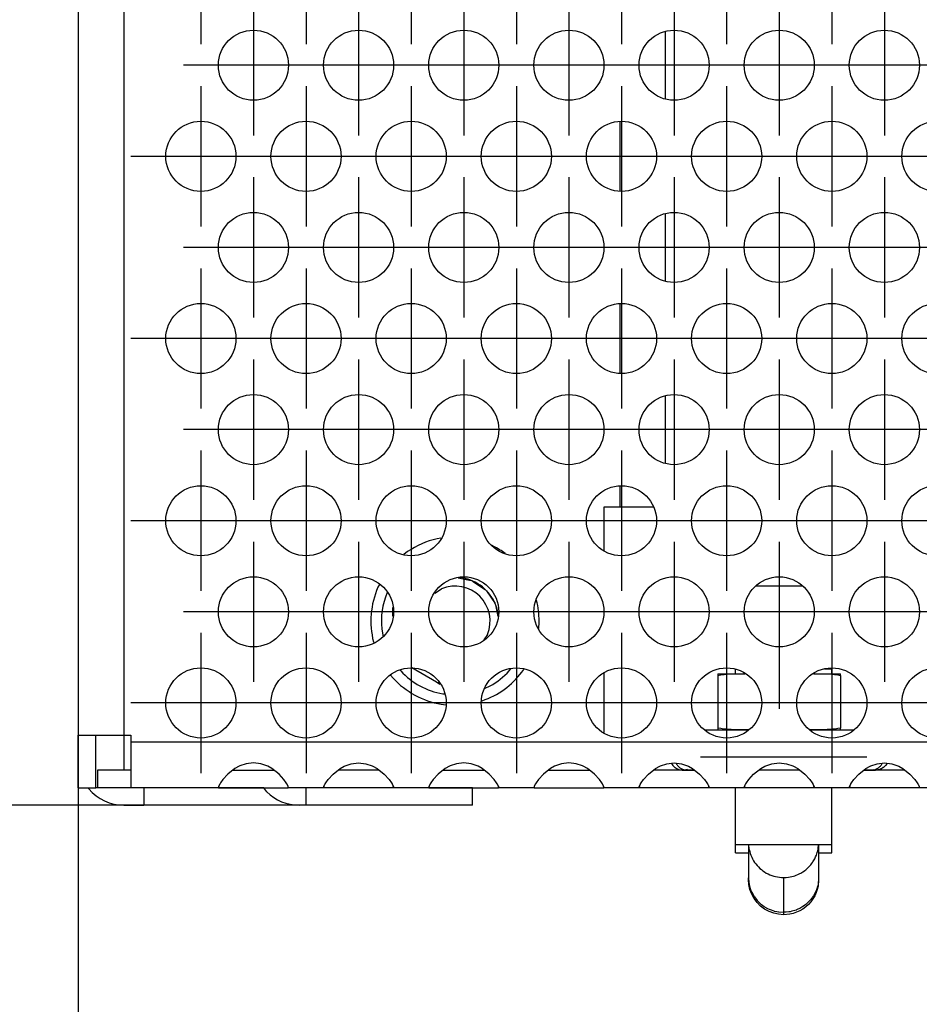
# Model space of a CAD drawing. Units: millimetres. Extents: x 0 to 594, y -13 to 407.
# Drawn here: x 50 to 58, y 267 to 276 of the extents above; entities that cross this region are included whole.
import ezdxf

# ---------------------------------------------------------------- set-up
doc = ezdxf.new("R2010")
doc.units = ezdxf.units.MM
doc.linetypes.add('DOT_CENTER', pattern=[14, 12, -1, 0, -1])
doc.layers.add('1', color=7, linetype='Continuous')
doc.styles.add('CONVERTER_11', font='txt.shx', dxfattribs={"width": 0.9})
doc.dimstyles.new('ME10_DIM_26', dxfattribs={"dimtxt": 21, "dimasz": 21, "dimexe": 12, "dimexo": 0, "dimgap": 12, "dimtad": 1, "dimdsep": 46, "dimtxsty": 'CONVERTER_11', "dimsah": 1, "dimcen": 0.09, "dimclrd": 2, "dimclre": 2, "dimclrt": 3, "dimadec": 0, "dimazin": 0, "dimtfac": 1, "dimtdec": 4, "dimtix": 1, "dimtmove": 0, "dimatfit": 3, "dimfxl": 0, "dimtolj": 1, "dimtzin": 0, "dimarcsym": 0})
doc.dimstyles.new('ME10_DIM_28', dxfattribs={"dimtxt": 21, "dimasz": 21, "dimexe": 12, "dimexo": 0, "dimgap": 12, "dimtad": 1, "dimdsep": 46, "dimtxsty": 'CONVERTER_11', "dimsah": 1, "dimcen": 0.09, "dimclrd": 2, "dimclre": 2, "dimclrt": 3, "dimadec": 0, "dimazin": 0, "dimtfac": 1, "dimtdec": 4, "dimtix": 1, "dimtmove": 0, "dimatfit": 3, "dimfxl": 0, "dimtolj": 1, "dimtzin": 0, "dimarcsym": 0})
doc.dimstyles.new('ME10_DIM_29', dxfattribs={"dimtxt": 21, "dimasz": 21, "dimexe": 12, "dimexo": 0, "dimgap": 12, "dimtad": 1, "dimdsep": 46, "dimtxsty": 'CONVERTER_11', "dimsah": 1, "dimcen": 0.09, "dimclrd": 2, "dimclre": 2, "dimclrt": 3, "dimadec": 0, "dimazin": 0, "dimtfac": 1, "dimtdec": 4, "dimtix": 1, "dimtmove": 0, "dimatfit": 3, "dimfxl": 0, "dimtolj": 1, "dimtzin": 0, "dimarcsym": 0})

# ---------------------------------------------------------------- blocks, each defined once
blk = doc.blocks.new('seitenblech_serie6_decke_hinten_links__39', base_point=(302, 1612.054))
at = {"color": 1, "linetype": 'Continuous'}
for p, q in [((302.558, 1613.054), (302.608, 1612.983)), ((312.602, 1613.054), (305.75, 1613.054)), ((305.75, 1613.054), (305.75, 1612.054)), ((304.6, 1612.054), (305.75, 1612.054)), ((314.6, 1612.054), (305.75, 1612.054))]:
    blk.add_line(p, q, dxfattribs=at)
blk.add_arc((304.6, 1614.654), 2.6, 220.0001, 270, dxfattribs=at)
blk = doc.blocks.new('seitenblech_serie6_decke_vorne_links__40', base_point=(312, 1612.054))
at = {"color": 1, "linetype": 'Continuous'}
for p, q in [((312.762, 1612.816), (312.602, 1613.054)), ((315, 1613.054), (314.6, 1613.054)), ((315, 1612.054), (315, 1613.054)), ((324.5, 1613.054), (315, 1613.054)), ((324.5, 1612.054), (324.5, 1613.054)), ((315, 1612.054), (314.6, 1612.054)), ((324.5, 1612.054), (315, 1612.054))]:
    blk.add_line(p, q, dxfattribs=at)
blk.add_arc((314.6, 1614.654), 2.6, 225.0003, 269.9997, dxfattribs=at)
blk = doc.blocks.new('blindniet_m5_eingezogen_02_02', base_point=(318.7, 1617.783))
at = {"color": 1, "linetype": 'Continuous'}
for p, q in [((322.696, 1627.286), (322.482, 1627.245)), ((320.796, 1626.52), (320.58, 1626.363)), ((325.785, 1626.776), (325.576, 1626.88)), ((326.357, 1626.407), (326.125, 1626.573)), ((323.934, 1625.016), (323.746, 1625.033)), ((319.183, 1624.652), (319.104, 1624.483)), ((319.628, 1624.177), (319.528, 1623.918)), ((328.153, 1623.733), (328.139, 1623.781)), ((319.95, 1622.832), (319.95, 1623.335)), ((325.968, 1622.922), (325.962, 1622.989)), ((328.28, 1622.127), (328.284, 1622.158)), ((318.847, 1621.376), (318.868, 1621.304)), ((319.357, 1621.863), (319.4, 1621.66)), ((320.367, 1619.761), (320.41, 1619.71)), ((322.44, 1619.067), (321.03, 1619.881)), ((326.59, 1619.71), (326.688, 1619.825)), ((327.316, 1619.643), (327.428, 1619.802)), ((319.828, 1619.464), (319.969, 1619.304)), ((322.586, 1618.983), (322.44, 1619.067)), ((322.473, 1619.057), (322.44, 1619.067)), ((322.595, 1619.031), (322.473, 1619.057)), ((322.653, 1618.944), (322.586, 1618.983)), ((325.191, 1618.71), (325.499, 1618.861)), ((322.809, 1618.412), (322.898, 1618.401)), ((325.023, 1618.003), (325.059, 1618.015)), ((322.71, 1617.82), (322.979, 1617.783))]:
    blk.add_line(p, q, dxfattribs=at)
for centre, radius, start, end in [((323.5, 1622.554), 4.8, 102.2447, 124.2856), ((323.5, 1622.555), 4.8, 56.8385, 61.5749), ((323.5, 1622.554), 2.5, 70.002, 80.0026), ((323.5, 1622.554), 2.5, 9.9996, 69.9991), ((323.5, 1622.554), 4.8, 156.3163, 194.211), ((323.5, 1622.554), 4.2, 161.0527, 189.4734), ((323.5, 1622.554), 4.8, 0.0014, 14.2121), ((323.5, 1622.555), 4.8, 355.2598, 359.9967), ((323.5, 1622.554), 4.2, 222.6314, 260.5263), ((323.5, 1622.554), 4.2, 298.4211, 317.3686), ((323.5, 1622.554), 4.8, 222.6315, 260.5259), ((323.5, 1622.554), 4.8, 288.9475, 322.6531)]:
    blk.add_arc(centre, radius, start, end, dxfattribs=at)
blk = doc.blocks.new('drahtseilzug_l175_02__50', base_point=(335.841, 1614.054))
at = {"color": 1, "linetype": 'Continuous'}
for p, q in [((335.841, 1614.451), (335.846, 1614.44)), ((335.846, 1614.44), (335.933, 1614.316)), ((335.933, 1614.316), (335.948, 1614.302)), ((335.948, 1614.302), (336.043, 1614.211)), ((336.043, 1614.211), (336.062, 1614.199)), ((336.062, 1614.199), (336.171, 1614.131)), ((336.12, 1614.44), (336.112, 1614.457)), ((336.171, 1614.131), (336.198, 1614.121)), ((336.198, 1614.121), (336.314, 1614.078)), ((336.314, 1614.078), (336.375, 1614.07)), ((336.375, 1614.07), (336.463, 1614.055)), ((336.5, 1614.057), (336.762, 1614.101)), ((336.583, 1614.061), (336.5, 1614.057)), ((336.518, 1614.057), (336.583, 1614.061)), ((336.629, 1614.058), (336.518, 1614.057)), ((336.642, 1614.057), (336.629, 1614.058)), ((336.723, 1614.058), (336.642, 1614.057)), ((336.746, 1614.054), (336.723, 1614.058)), ((347.121, 1614.057), (347.153, 1614.058)), ((347.153, 1614.058), (347.254, 1614.057)), ((347.254, 1614.057), (347.277, 1614.058)), ((347.277, 1614.058), (347.358, 1614.057)), ((347.358, 1614.057), (347.371, 1614.058)), ((347.371, 1614.058), (347.482, 1614.057)), ((347.5, 1614.057), (347.378, 1614.065)), ((347.417, 1614.061), (347.5, 1614.057)), ((347.482, 1614.057), (347.417, 1614.061)), ((347.625, 1614.07), (347.536, 1614.055)), ((347.686, 1614.078), (347.625, 1614.07)), ((347.802, 1614.121), (347.686, 1614.078)), ((347.829, 1614.131), (347.802, 1614.121)), ((347.938, 1614.199), (347.829, 1614.131)), ((347.88, 1614.44), (347.887, 1614.457)), ((347.957, 1614.211), (347.938, 1614.199)), ((348.052, 1614.302), (347.957, 1614.211)), ((348.067, 1614.316), (348.052, 1614.302)), ((348.154, 1614.44), (348.067, 1614.316)), ((348.159, 1614.451), (348.154, 1614.44)), ((336.463, 1614.055), (336.512, 1614.057)), ((336.5, 1614.056), (336.622, 1614.057)), ((336.512, 1614.057), (336.5, 1614.056)), ((336.622, 1614.057), (336.634, 1614.057)), ((336.634, 1614.057), (336.72, 1614.057)), ((336.72, 1614.057), (336.727, 1614.057)), ((336.727, 1614.057), (336.741, 1614.057)), ((336.741, 1614.057), (336.847, 1614.057)), ((336.847, 1614.057), (336.875, 1614.057)), ((336.875, 1614.057), (337.037, 1614.057)), ((337.037, 1614.057), (337.162, 1614.057)), ((340.839, 1614.057), (340.838, 1614.057)), ((342.973, 1614.057), (340.839, 1614.057)), ((343.162, 1614.057), (342.973, 1614.057)), ((346.838, 1614.058), (346.961, 1614.057)), ((346.961, 1614.057), (347.121, 1614.057)), ((347.366, 1614.057), (347.254, 1614.054)), ((347.378, 1614.057), (347.366, 1614.057)), ((347.5, 1614.056), (347.378, 1614.057)), ((347.488, 1614.057), (347.5, 1614.056)), ((347.536, 1614.055), (347.488, 1614.057))]:
    blk.add_line(p, q, dxfattribs=at)
for points in [[(336.12, 1614.44), (336.227, 1614.288), (336.367, 1614.168), (336.532, 1614.089), (336.71, 1614.055)], [(347.29, 1614.055), (347.468, 1614.089), (347.632, 1614.168), (347.773, 1614.288), (347.88, 1614.44)], [(336.71, 1614.055), (336.728, 1614.055), (336.746, 1614.054)], [(347.254, 1614.054), (347.272, 1614.055), (347.29, 1614.055)]]:
    blk.add_spline(points, degree=3, dxfattribs=at)
blk = doc.blocks.new('unterlegscheibe_m4_02_02_02_02', base_point=(337.763, 1616.354))
at = {"color": 1, "linetype": 'Continuous'}
for p, q in [((337.763, 1616.354), (337.843, 1616.354)), ((337.843, 1616.354), (339.75, 1616.354)), ((339.75, 1616.354), (340.237, 1616.354)), ((343.763, 1616.354), (344.25, 1616.354)), ((344.25, 1616.354), (346.157, 1616.354)), ((346.157, 1616.354), (346.237, 1616.354))]:
    blk.add_line(p, q, dxfattribs=at)
blk = doc.blocks.new('simplexhaken_1_02_02_02_02_02__53', base_point=(339.5, 1605.805))
at = {"color": 1, "linetype": 'Continuous'}
for p, q in [((339.5, 1619.765), (339.5, 1619.788)), ((339.5, 1619.647), (339.5, 1619.765)), ((345, 1619.804), (344.584, 1619.804)), ((345, 1619.647), (345, 1619.804)), ((339.5, 1619.554), (339.5, 1619.647)), ((345, 1619.554), (345, 1619.647)), ((339.5, 1612.676), (339.5, 1613.054)), ((345, 1612.676), (345, 1613.054)), ((339.5, 1609.804), (339.5, 1612.676)), ((345, 1609.804), (345, 1612.676)), ((339.5, 1609.804), (345, 1609.804)), ((339.5, 1609.339), (339.5, 1609.804)), ((340.25, 1609.804), (340.25, 1607.919)), ((340.288, 1609.521), (340.26, 1609.804)), ((344.216, 1609.547), (344.229, 1609.624)), ((344.229, 1609.624), (344.245, 1609.765)), ((344.245, 1609.765), (344.246, 1609.804)), ((344.25, 1609.804), (344.25, 1609.783)), ((344.25, 1609.783), (344.25, 1607.919)), ((345, 1609.339), (345, 1609.804)), ((339.5, 1609.339), (340.25, 1609.339)), ((344.026, 1608.998), (344.077, 1609.103)), ((344.077, 1609.103), (344.121, 1609.207)), ((344.121, 1609.207), (344.144, 1609.271)), ((344.144, 1609.271), (344.171, 1609.358)), ((344.171, 1609.358), (344.195, 1609.445)), ((344.195, 1609.445), (344.216, 1609.547)), ((344.25, 1609.339), (345, 1609.339)), ((343.529, 1608.386), (343.598, 1608.446)), ((343.598, 1608.446), (343.728, 1608.574)), ((343.728, 1608.574), (343.788, 1608.643)), ((343.788, 1608.643), (343.803, 1608.66)), ((343.803, 1608.66), (343.845, 1608.714)), ((343.845, 1608.714), (343.899, 1608.787)), ((343.899, 1608.787), (343.924, 1608.824)), ((343.924, 1608.824), (343.995, 1608.941)), ((343.995, 1608.941), (344.026, 1608.998)), ((340.25, 1607.919), (340.27, 1607.638)), ((340.25, 1607.808), (340.25, 1607.919)), ((342.25, 1607.929), (342.394, 1607.934)), ((342.25, 1607.929), (342.25, 1605.945)), ((342.394, 1607.934), (342.537, 1607.949)), ((342.537, 1607.949), (342.615, 1607.962)), ((342.615, 1607.962), (342.717, 1607.984)), ((342.717, 1607.984), (342.806, 1608.007)), ((342.806, 1608.007), (342.893, 1608.034)), ((342.893, 1608.034), (342.958, 1608.057)), ((342.958, 1608.057), (343.064, 1608.1)), ((343.064, 1608.1), (343.169, 1608.15)), ((343.169, 1608.15), (343.227, 1608.181)), ((343.227, 1608.181), (343.345, 1608.251)), ((343.345, 1608.251), (343.383, 1608.277)), ((343.383, 1608.277), (343.457, 1608.33)), ((343.457, 1608.33), (343.511, 1608.371)), ((343.511, 1608.371), (343.529, 1608.386)), ((344.25, 1607.919), (344.245, 1607.779)), ((344.25, 1607.919), (344.25, 1607.805)), ((340.27, 1607.524), (340.25, 1607.808)), ((340.27, 1607.638), (340.285, 1607.552)), ((340.331, 1607.245), (340.27, 1607.524)), ((340.285, 1607.552), (340.288, 1607.534)), ((340.288, 1607.534), (340.331, 1607.363)), ((340.331, 1607.363), (340.388, 1607.198)), ((344.173, 1607.375), (344.145, 1607.288)), ((344.196, 1607.462), (344.173, 1607.375)), ((344.217, 1607.441), (344.173, 1607.255)), ((344.216, 1607.559), (344.196, 1607.462)), ((344.222, 1607.588), (344.216, 1607.559)), ((344.25, 1607.805), (344.217, 1607.441)), ((344.23, 1607.64), (344.222, 1607.588)), ((344.245, 1607.779), (344.23, 1607.64)), ((340.431, 1606.978), (340.331, 1607.245)), ((340.388, 1607.198), (340.402, 1607.164)), ((340.402, 1607.164), (340.431, 1607.099)), ((340.431, 1607.099), (340.568, 1606.852)), ((340.568, 1606.727), (340.431, 1606.978)), ((340.568, 1606.852), (340.587, 1606.822)), ((340.587, 1606.822), (340.739, 1606.626)), ((343.901, 1606.804), (343.803, 1606.675)), ((343.924, 1606.839), (343.901, 1606.804)), ((344.027, 1606.887), (343.924, 1606.711)), ((343.951, 1606.88), (343.924, 1606.839)), ((343.997, 1606.958), (343.951, 1606.88)), ((344.026, 1607.012), (343.997, 1606.958)), ((344.079, 1607.12), (344.026, 1607.012)), ((344.11, 1607.069), (344.027, 1606.887)), ((344.109, 1607.192), (344.079, 1607.12)), ((344.121, 1607.221), (344.109, 1607.192)), ((344.173, 1607.255), (344.11, 1607.069)), ((344.145, 1607.288), (344.121, 1607.221)), ((340.738, 1606.499), (340.568, 1606.727)), ((340.94, 1606.297), (340.738, 1606.499)), ((340.739, 1606.626), (340.94, 1606.427)), ((340.94, 1606.427), (340.986, 1606.389)), ((341.169, 1606.127), (340.94, 1606.297)), ((340.986, 1606.389), (341.139, 1606.278)), ((341.139, 1606.278), (341.169, 1606.259)), ((341.169, 1606.259), (341.328, 1606.167)), ((343.231, 1606.199), (343.169, 1606.166)), ((343.345, 1606.267), (343.231, 1606.199)), ((343.511, 1606.253), (343.344, 1606.131)), ((343.386, 1606.294), (343.345, 1606.267)), ((343.46, 1606.348), (343.386, 1606.294)), ((343.511, 1606.387), (343.46, 1606.348)), ((343.532, 1606.404), (343.511, 1606.387)), ((343.664, 1606.391), (343.511, 1606.253)), ((343.601, 1606.464), (343.532, 1606.404)), ((343.73, 1606.592), (343.601, 1606.464)), ((343.803, 1606.545), (343.664, 1606.391)), ((343.79, 1606.66), (343.73, 1606.592)), ((343.803, 1606.675), (343.79, 1606.66)), ((343.924, 1606.711), (343.803, 1606.545)), ((341.419, 1605.99), (341.169, 1606.127)), ((341.328, 1606.167), (341.419, 1606.124)), ((341.419, 1606.124), (341.484, 1606.096)), ((341.687, 1605.89), (341.419, 1605.99)), ((341.484, 1606.096), (341.686, 1606.025)), ((341.686, 1606.025), (341.707, 1606.019)), ((341.965, 1605.83), (341.687, 1605.89)), ((341.707, 1606.019), (341.86, 1605.983)), ((341.86, 1605.983), (341.965, 1605.965)), ((341.965, 1605.965), (341.977, 1605.964)), ((342.25, 1605.805), (341.965, 1605.83)), ((341.977, 1605.964), (342.25, 1605.945)), ((342.396, 1605.95), (342.25, 1605.945)), ((342.25, 1605.945), (342.25, 1605.806)), ((342.614, 1605.839), (342.25, 1605.805)), ((342.25, 1605.806), (342.25, 1605.805)), ((342.25, 1605.805), (342.25, 1605.805)), ((342.25, 1605.805), (342.25, 1605.805)), ((342.541, 1605.966), (342.396, 1605.95)), ((342.587, 1605.973), (342.541, 1605.966)), ((342.615, 1605.978), (342.587, 1605.973)), ((342.8, 1605.882), (342.614, 1605.839)), ((342.721, 1606.001), (342.615, 1605.978)), ((342.897, 1606.051), (342.721, 1606.001)), ((342.986, 1605.946), (342.8, 1605.882)), ((342.958, 1606.073), (342.897, 1606.051)), ((342.987, 1606.084), (342.958, 1606.073)), ((343.169, 1606.029), (342.986, 1605.946)), ((343.067, 1606.118), (342.987, 1606.084)), ((343.169, 1606.166), (343.067, 1606.118)), ((343.344, 1606.131), (343.169, 1606.029))]:
    blk.add_line(p, q, dxfattribs=at)
blk.add_spline([(340.288, 1609.521), (340.428, 1609.091), (340.663, 1608.703), (340.981, 1608.378), (341.365, 1608.133), (341.796, 1607.981), (342.25, 1607.929)], degree=3, dxfattribs=at)
at = {"layer": '1', "color": 2, "linetype": 'DOT_CENTER'}
blk.add_line((337.5, 1614.804), (347, 1614.804), dxfattribs=at)
blk = doc.blocks.new('senkschraube_m4x12_kreuzschlitz_03_02', base_point=(340, 1619.554))
at = {"color": 1, "linetype": 'Continuous'}
for p, q in [((342, 1625.054), (341.855, 1625.054)), ((342.145, 1625.054), (342, 1625.054)), ((340.889, 1624.554), (340.671, 1624.554)), ((342, 1624.554), (340.889, 1624.554)), ((343.111, 1624.554), (342, 1624.554)), ((343.329, 1624.554), (343.111, 1624.554)), ((340, 1619.554), (340, 1619.578)), ((344, 1619.578), (344, 1619.554))]:
    blk.add_line(p, q, dxfattribs=at)
at = {"layer": '1', "color": 2, "linetype": 'DOT_CENTER'}
blk.add_line((342, 1621.578), (342, 1617.554), dxfattribs=at)
blk = doc.blocks.new('flachkopfschraube_m5x2_02_02_02_02_02_03_02_02', base_point=(322.351, 1621.492))
at = {"color": 1, "linetype": 'Continuous'}
for p, q in [((323.677, 1625.019), (324.427, 1624.87)), ((324.496, 1624.838), (325.227, 1624.349)), ((322.351, 1624.146), (322.735, 1624.402)), ((325.295, 1624.282), (325.784, 1623.55)), ((325.816, 1623.482), (325.947, 1622.819)), ((325.348, 1621.789), (325.149, 1621.492))]:
    blk.add_line(p, q, dxfattribs=at)
blk.add_arc((323.5, 1622.554), 2, 337.5013, 112.4967, dxfattribs=at)
blk = doc.blocks.new('sechskantmutter_m4_02_02_02_02__54', base_point=(338.5, 1616.354))
at = {"color": 1, "linetype": 'Continuous'}
for p, q in [((338.5, 1619.554), (338.543, 1619.554)), ((338.5, 1619.554), (338.5, 1619.461)), ((338.5, 1619.461), (338.661, 1619.489)), ((338.5, 1619.461), (338.5, 1616.448)), ((338.543, 1619.554), (339.848, 1619.554)), ((338.661, 1619.489), (338.817, 1619.509)), ((338.817, 1619.509), (338.849, 1619.512)), ((338.849, 1619.512), (338.973, 1619.524)), ((338.973, 1619.524), (339.198, 1619.539)), ((339.198, 1619.539), (339.263, 1619.542)), ((339.263, 1619.542), (339.534, 1619.55)), ((339.534, 1619.55), (339.724, 1619.552)), ((339.724, 1619.552), (339.801, 1619.553)), ((339.801, 1619.553), (340.036, 1619.554)), ((339.848, 1619.554), (340.035, 1619.554)), ((343.964, 1619.554), (344.199, 1619.553)), ((343.965, 1619.554), (344.152, 1619.554)), ((344.152, 1619.554), (345.457, 1619.554)), ((344.199, 1619.553), (344.445, 1619.55)), ((344.445, 1619.55), (344.466, 1619.55)), ((344.466, 1619.55), (344.737, 1619.542)), ((344.737, 1619.542), (344.802, 1619.539)), ((344.802, 1619.539), (345.028, 1619.524)), ((345.028, 1619.524), (345.151, 1619.512)), ((345.151, 1619.512), (345.183, 1619.509)), ((345.183, 1619.509), (345.339, 1619.489)), ((345.339, 1619.489), (345.5, 1619.461)), ((345.457, 1619.554), (345.5, 1619.554)), ((345.5, 1619.461), (345.5, 1619.554)), ((345.5, 1619.461), (345.5, 1616.448)), ((338.661, 1616.42), (338.5, 1616.448)), ((338.5, 1616.448), (338.5, 1616.355)), ((338.543, 1616.354), (338.5, 1616.355)), ((338.817, 1616.4), (338.661, 1616.42)), ((338.849, 1616.397), (338.817, 1616.4)), ((338.973, 1616.385), (338.849, 1616.397)), ((339.198, 1616.37), (338.973, 1616.385)), ((339.263, 1616.367), (339.198, 1616.37)), ((339.534, 1616.359), (339.263, 1616.367)), ((339.724, 1616.357), (339.534, 1616.359)), ((340.058, 1616.355), (339.724, 1616.357)), ((340.237, 1616.355), (340.058, 1616.355)), ((343.942, 1616.355), (343.763, 1616.355)), ((344.276, 1616.357), (343.942, 1616.355)), ((344.466, 1616.359), (344.276, 1616.357)), ((344.737, 1616.367), (344.466, 1616.359)), ((344.802, 1616.37), (344.737, 1616.367)), ((345.028, 1616.385), (344.802, 1616.37)), ((345.151, 1616.397), (345.028, 1616.385)), ((345.183, 1616.4), (345.151, 1616.397)), ((345.339, 1616.42), (345.183, 1616.4)), ((345.5, 1616.448), (345.339, 1616.42)), ((345.457, 1616.354), (345.5, 1616.355)), ((345.5, 1616.355), (345.5, 1616.448))]:
    blk.add_line(p, q, dxfattribs=at)
blk = doc.blocks.new('ansaugblende_serie6_bg67_natuerlicher_kondensatablauf__55', base_point=(302, 1613.054))
at = {"color": 1, "linetype": 'Continuous'}
for p, q in [((302, 1708.054), (302, 1616.054)), ((304.6, 1708.054), (304.6, 1616.054)), ((335.5, 1656.161), (335.5, 1652.36)), ((332.9, 1651.044), (332.9, 1647.084)), ((335.5, 1645.768), (335.5, 1641.967)), ((332.9, 1640.652), (332.9, 1636.692)), ((335.5, 1635.376), (335.5, 1631.575)), ((332.9, 1630.26), (332.9, 1629.054)), ((332.9, 1629.054), (332, 1629.054)), ((332, 1629.054), (332, 1626.588)), ((334.738, 1629.054), (332.9, 1629.054)), ((334.841, 1629.054), (334.738, 1629.054)), ((332, 1619.578), (332, 1616.196)), ((302, 1613.054), (302, 1616.054)), ((302, 1616.054), (304.6, 1616.054)), ((303, 1613.054), (303, 1616.054)), ((304.6, 1616.054), (305, 1616.054)), ((304.6, 1616.054), (304.6, 1614.054)), ((305, 1616.054), (305, 1615.654)), ((305, 1615.654), (305, 1613.054)), ((2299, 1615.654), (305, 1615.654)), ((310.942, 1614.14), (310.541, 1613.82)), ((311.18, 1614.275), (310.942, 1614.14)), ((311.229, 1614.298), (311.18, 1614.275)), ((311.581, 1614.42), (311.229, 1614.298)), ((312, 1614.47), (311.581, 1614.42)), ((312.419, 1614.42), (312, 1614.47)), ((312.771, 1614.298), (312.419, 1614.42)), ((312.82, 1614.275), (312.771, 1614.298)), ((313.058, 1614.14), (312.82, 1614.275)), ((313.459, 1613.82), (313.058, 1614.14)), ((316.541, 1613.82), (316.942, 1614.14)), ((316.942, 1614.14), (317.18, 1614.275)), ((317.18, 1614.275), (317.229, 1614.298)), ((317.229, 1614.298), (317.581, 1614.42)), ((317.581, 1614.42), (318, 1614.47)), ((318, 1614.47), (318.419, 1614.42)), ((318.419, 1614.42), (318.771, 1614.298)), ((318.771, 1614.298), (318.82, 1614.275)), ((318.82, 1614.275), (319.058, 1614.14)), ((319.058, 1614.14), (319.459, 1613.82)), ((322.942, 1614.14), (322.541, 1613.82)), ((323.18, 1614.275), (322.942, 1614.14)), ((323.229, 1614.298), (323.18, 1614.275)), ((323.581, 1614.42), (323.229, 1614.298)), ((324, 1614.47), (323.581, 1614.42)), ((324.419, 1614.42), (324, 1614.47)), ((324.771, 1614.298), (324.419, 1614.42)), ((324.82, 1614.275), (324.771, 1614.298)), ((325.058, 1614.14), (324.82, 1614.275)), ((325.459, 1613.82), (325.058, 1614.14)), ((328.942, 1614.14), (328.541, 1613.82)), ((329.18, 1614.275), (328.942, 1614.14)), ((329.229, 1614.298), (329.18, 1614.275)), ((329.581, 1614.42), (329.229, 1614.298)), ((330, 1614.47), (329.581, 1614.42)), ((330.419, 1614.42), (330, 1614.47)), ((330.771, 1614.298), (330.419, 1614.42)), ((330.82, 1614.275), (330.771, 1614.298)), ((331.058, 1614.14), (330.82, 1614.275)), ((331.459, 1613.82), (331.058, 1614.14)), ((334.541, 1613.82), (334.942, 1614.14)), ((334.942, 1614.14), (335.18, 1614.275)), ((335.18, 1614.275), (335.229, 1614.298)), ((335.229, 1614.298), (335.581, 1614.42)), ((335.581, 1614.42), (336, 1614.47)), ((336, 1614.47), (336.419, 1614.42)), ((336.419, 1614.42), (336.771, 1614.298)), ((336.771, 1614.298), (336.82, 1614.275)), ((336.82, 1614.275), (337.058, 1614.14)), ((337.058, 1614.14), (337.459, 1613.82)), ((340.541, 1613.82), (340.942, 1614.14)), ((340.942, 1614.14), (341.18, 1614.275)), ((341.18, 1614.275), (341.229, 1614.298)), ((341.229, 1614.298), (341.581, 1614.42)), ((341.581, 1614.42), (342, 1614.47)), ((342, 1614.47), (342.419, 1614.42)), ((342.419, 1614.42), (342.771, 1614.298)), ((342.771, 1614.298), (342.82, 1614.275)), ((342.82, 1614.275), (343.058, 1614.14)), ((343.058, 1614.14), (343.459, 1613.82)), ((346.541, 1613.82), (346.942, 1614.14)), ((346.942, 1614.14), (347.18, 1614.275)), ((347.18, 1614.275), (347.229, 1614.298)), ((347.229, 1614.298), (347.581, 1614.42)), ((347.581, 1614.42), (348, 1614.47)), ((348, 1614.47), (348.419, 1614.42)), ((348.419, 1614.42), (348.771, 1614.298)), ((348.771, 1614.298), (348.82, 1614.275)), ((348.82, 1614.275), (349.058, 1614.14)), ((349.058, 1614.14), (349.459, 1613.82)), ((303.1, 1614.054), (303.1, 1613.054)), ((305, 1614.054), (303.1, 1614.054)), ((310.262, 1613.512), (310.127, 1613.326)), ((310.541, 1613.82), (310.262, 1613.512)), ((310.834, 1614.054), (311.235, 1614.054)), ((311.235, 1614.054), (312.765, 1614.054)), ((312.765, 1614.054), (313.166, 1614.054)), ((313.738, 1613.512), (313.459, 1613.82)), ((313.873, 1613.326), (313.738, 1613.512)), ((316.127, 1613.326), (316.262, 1613.512)), ((316.262, 1613.512), (316.541, 1613.82)), ((317.235, 1614.054), (316.834, 1614.054)), ((318.765, 1614.054), (317.235, 1614.054)), ((319.166, 1614.054), (318.765, 1614.054)), ((319.459, 1613.82), (319.738, 1613.512)), ((319.738, 1613.512), (319.873, 1613.326)), ((322.262, 1613.512), (322.127, 1613.326)), ((322.541, 1613.82), (322.262, 1613.512)), ((322.834, 1614.054), (323.235, 1614.054)), ((323.235, 1614.054), (324.765, 1614.054)), ((324.765, 1614.054), (325.166, 1614.054)), ((325.738, 1613.512), (325.459, 1613.82)), ((325.873, 1613.326), (325.738, 1613.512)), ((328.262, 1613.512), (328.127, 1613.326)), ((328.541, 1613.82), (328.262, 1613.512)), ((328.834, 1614.054), (329.235, 1614.054)), ((329.235, 1614.054), (330.765, 1614.054)), ((330.765, 1614.054), (331.166, 1614.054)), ((331.738, 1613.512), (331.459, 1613.82)), ((331.873, 1613.326), (331.738, 1613.512)), ((334.127, 1613.326), (334.262, 1613.512)), ((334.262, 1613.512), (334.541, 1613.82)), ((335.235, 1614.054), (334.834, 1614.054)), ((336.765, 1614.054), (335.235, 1614.054)), ((337.166, 1614.054), (336.765, 1614.054)), ((337.459, 1613.82), (337.738, 1613.512)), ((337.738, 1613.512), (337.873, 1613.326)), ((340.127, 1613.326), (340.262, 1613.512)), ((340.262, 1613.512), (340.541, 1613.82)), ((341.235, 1614.054), (340.834, 1614.054)), ((342.765, 1614.054), (341.235, 1614.054)), ((343.166, 1614.054), (342.765, 1614.054)), ((343.459, 1613.82), (343.738, 1613.512)), ((343.738, 1613.512), (343.873, 1613.326)), ((346.127, 1613.326), (346.262, 1613.512)), ((346.262, 1613.512), (346.541, 1613.82)), ((347.235, 1614.054), (346.834, 1614.054)), ((348.765, 1614.054), (347.235, 1614.054)), ((349.166, 1614.054), (348.765, 1614.054)), ((349.459, 1613.82), (349.738, 1613.512)), ((349.738, 1613.512), (349.873, 1613.326)), ((302, 1613.054), (303, 1613.054)), ((303.1, 1613.054), (303, 1613.054)), ((305, 1613.054), (303.1, 1613.054)), ((310.014, 1613.054), (305, 1613.054)), ((310.082, 1613.254), (310.014, 1613.125)), ((310.021, 1613.138), (310.014, 1613.09)), ((310.014, 1613.125), (310.014, 1613.09)), ((310.014, 1613.09), (310.014, 1613.054)), ((310.014, 1613.054), (313.986, 1613.054)), ((310.092, 1613.27), (310.082, 1613.254)), ((310.127, 1613.326), (310.092, 1613.27)), ((313.908, 1613.27), (313.873, 1613.326)), ((313.918, 1613.254), (313.908, 1613.27)), ((313.986, 1613.125), (313.918, 1613.254)), ((313.986, 1613.09), (313.979, 1613.138)), ((313.986, 1613.09), (313.986, 1613.125)), ((313.986, 1613.054), (313.986, 1613.09)), ((316.014, 1613.054), (313.986, 1613.054)), ((316.014, 1613.125), (316.082, 1613.254)), ((316.021, 1613.138), (316.014, 1613.09)), ((316.014, 1613.09), (316.014, 1613.125)), ((316.014, 1613.054), (316.014, 1613.09)), ((319.986, 1613.054), (316.014, 1613.054)), ((316.082, 1613.254), (316.092, 1613.27)), ((316.092, 1613.27), (316.127, 1613.326)), ((319.873, 1613.326), (319.908, 1613.27)), ((319.908, 1613.27), (319.918, 1613.254)), ((319.918, 1613.254), (319.986, 1613.125)), ((319.986, 1613.09), (319.979, 1613.138)), ((319.986, 1613.125), (319.986, 1613.09)), ((319.986, 1613.09), (319.986, 1613.054)), ((322.014, 1613.054), (319.986, 1613.054)), ((322.082, 1613.254), (322.014, 1613.125)), ((322.021, 1613.138), (322.014, 1613.09)), ((322.014, 1613.125), (322.014, 1613.09)), ((322.014, 1613.09), (322.014, 1613.054)), ((322.014, 1613.054), (325.986, 1613.054)), ((322.092, 1613.27), (322.082, 1613.254)), ((322.127, 1613.326), (322.092, 1613.27)), ((325.908, 1613.27), (325.873, 1613.326)), ((325.918, 1613.254), (325.908, 1613.27)), ((325.986, 1613.125), (325.918, 1613.254)), ((325.979, 1613.138), (325.986, 1613.09)), ((325.986, 1613.09), (325.986, 1613.125)), ((325.986, 1613.054), (325.986, 1613.09)), ((328.014, 1613.054), (325.986, 1613.054)), ((328.082, 1613.254), (328.014, 1613.125)), ((328.021, 1613.138), (328.014, 1613.09)), ((328.014, 1613.125), (328.014, 1613.09)), ((328.014, 1613.09), (328.014, 1613.054)), ((328.014, 1613.054), (331.986, 1613.054)), ((328.092, 1613.27), (328.082, 1613.254)), ((328.127, 1613.326), (328.092, 1613.27)), ((331.908, 1613.27), (331.873, 1613.326)), ((331.918, 1613.254), (331.908, 1613.27)), ((331.986, 1613.125), (331.918, 1613.254)), ((331.986, 1613.09), (331.979, 1613.138)), ((331.986, 1613.09), (331.986, 1613.125)), ((331.986, 1613.054), (331.986, 1613.09)), ((334.014, 1613.054), (331.986, 1613.054)), ((334.014, 1613.125), (334.082, 1613.254)), ((334.021, 1613.138), (334.014, 1613.09)), ((334.014, 1613.09), (334.014, 1613.125)), ((334.014, 1613.054), (334.014, 1613.09)), ((337.986, 1613.054), (334.014, 1613.054)), ((334.082, 1613.254), (334.092, 1613.27)), ((334.092, 1613.27), (334.127, 1613.326)), ((337.873, 1613.326), (337.908, 1613.27)), ((337.908, 1613.27), (337.918, 1613.254)), ((337.918, 1613.254), (337.986, 1613.125)), ((337.986, 1613.09), (337.979, 1613.138)), ((337.986, 1613.125), (337.986, 1613.09)), ((337.986, 1613.09), (337.986, 1613.054)), ((340.014, 1613.054), (337.986, 1613.054)), ((340.014, 1613.125), (340.082, 1613.254)), ((340.021, 1613.138), (340.014, 1613.09)), ((340.014, 1613.09), (340.014, 1613.125)), ((340.014, 1613.054), (340.014, 1613.09)), ((343.986, 1613.054), (340.014, 1613.054)), ((340.082, 1613.254), (340.092, 1613.27)), ((340.092, 1613.27), (340.127, 1613.326)), ((343.873, 1613.326), (343.908, 1613.27)), ((343.908, 1613.27), (343.918, 1613.254)), ((343.918, 1613.254), (343.986, 1613.125)), ((343.986, 1613.09), (343.979, 1613.138)), ((343.986, 1613.125), (343.986, 1613.09)), ((343.986, 1613.09), (343.986, 1613.054)), ((346.014, 1613.054), (343.986, 1613.054)), ((346.014, 1613.125), (346.082, 1613.254)), ((346.021, 1613.138), (346.014, 1613.09)), ((346.014, 1613.09), (346.014, 1613.125)), ((346.014, 1613.054), (346.014, 1613.09)), ((349.986, 1613.054), (346.014, 1613.054)), ((346.082, 1613.254), (346.092, 1613.27)), ((346.092, 1613.27), (346.127, 1613.326)), ((349.873, 1613.326), (349.908, 1613.27)), ((349.908, 1613.27), (349.918, 1613.254)), ((349.918, 1613.254), (349.986, 1613.125)), ((349.979, 1613.138), (349.986, 1613.09)), ((349.986, 1613.125), (349.986, 1613.09)), ((349.986, 1613.09), (349.986, 1613.054)), ((352.014, 1613.054), (349.986, 1613.054))]:
    blk.add_line(p, q, dxfattribs=at)
for centre in [(312, 1654.26), (318, 1654.26), (324, 1654.26), (330, 1654.26), (336, 1654.26), (342, 1654.26), (348, 1654.26), (309, 1649.064), (315, 1649.064), (321, 1649.064), (327, 1649.064), (333, 1649.064), (339, 1649.064), (345, 1649.064), (351, 1649.064), (312, 1643.868), (318, 1643.868), (324, 1643.868), (330, 1643.868), (336, 1643.868), (342, 1643.868), (348, 1643.868), (309, 1638.672), (315, 1638.672), (321, 1638.672), (327, 1638.672), (333, 1638.672), (339, 1638.672), (345, 1638.672), (351, 1638.672), (312, 1633.476), (318, 1633.476), (324, 1633.476), (330, 1633.476), (336, 1633.476), (342, 1633.476), (348, 1633.476), (309, 1628.279), (315, 1628.279), (321, 1628.279), (327, 1628.279), (333, 1628.279), (339, 1628.279), (345, 1628.279), (351, 1628.279), (312, 1623.083), (318, 1623.083), (324, 1623.083), (330, 1623.083), (336, 1623.083), (342, 1623.083), (348, 1623.083), (309, 1617.887), (315, 1617.887), (321, 1617.887), (327, 1617.887), (333, 1617.887), (339, 1617.887), (345, 1617.887), (351, 1617.887)]:
    blk.add_circle(centre, 2, dxfattribs=at)
at = {"layer": '1', "color": 2, "linetype": 'DOT_CENTER'}
for p, q in [((309, 1663.456), (309, 1655.456)), ((315, 1663.456), (315, 1655.456)), ((321, 1663.456), (321, 1655.456)), ((327, 1663.456), (327, 1655.456)), ((333, 1663.456), (333, 1655.456)), ((339, 1663.456), (339, 1655.456)), ((345, 1663.456), (345, 1655.456)), ((312, 1658.26), (312, 1650.26)), ((318, 1658.26), (318, 1650.26)), ((324, 1658.26), (324, 1650.26)), ((330, 1658.26), (330, 1650.26)), ((336, 1658.26), (336, 1650.26)), ((342, 1658.26), (342, 1650.26)), ((348, 1658.26), (348, 1650.26)), ((316, 1654.26), (308, 1654.26)), ((322, 1654.26), (314, 1654.26)), ((328, 1654.26), (320, 1654.26)), ((334, 1654.26), (326, 1654.26)), ((340, 1654.26), (332, 1654.26)), ((346, 1654.26), (338, 1654.26)), ((352, 1654.26), (344, 1654.26)), ((309, 1653.064), (309, 1645.064)), ((315, 1653.064), (315, 1645.064)), ((321, 1653.064), (321, 1645.064)), ((327, 1653.064), (327, 1645.064)), ((333, 1653.064), (333, 1645.064)), ((339, 1653.064), (339, 1645.064)), ((345, 1653.064), (345, 1645.064)), ((313, 1649.064), (305, 1649.064)), ((319, 1649.064), (311, 1649.064)), ((325, 1649.064), (317, 1649.064)), ((331, 1649.064), (323, 1649.064)), ((337, 1649.064), (329, 1649.064)), ((343, 1649.064), (335, 1649.064)), ((349, 1649.064), (341, 1649.064)), ((355, 1649.064), (347, 1649.064)), ((312, 1647.868), (312, 1639.868)), ((318, 1647.868), (318, 1639.868)), ((324, 1647.868), (324, 1639.868)), ((330, 1647.868), (330, 1639.868)), ((336, 1647.868), (336, 1639.868)), ((342, 1647.868), (342, 1639.868)), ((348, 1647.868), (348, 1639.868)), ((316, 1643.868), (308, 1643.868)), ((322, 1643.868), (314, 1643.868)), ((328, 1643.868), (320, 1643.868)), ((334, 1643.868), (326, 1643.868)), ((340, 1643.868), (332, 1643.868)), ((346, 1643.868), (338, 1643.868)), ((352, 1643.868), (344, 1643.868)), ((309, 1642.672), (309, 1634.672)), ((315, 1642.672), (315, 1634.672)), ((321, 1642.672), (321, 1634.672)), ((327, 1642.672), (327, 1634.672)), ((333, 1642.672), (333, 1634.672)), ((339, 1642.672), (339, 1634.672)), ((345, 1642.672), (345, 1634.672)), ((313, 1638.672), (305, 1638.672)), ((319, 1638.672), (311, 1638.672)), ((325, 1638.672), (317, 1638.672)), ((331, 1638.672), (323, 1638.672)), ((337, 1638.672), (329, 1638.672)), ((343, 1638.672), (335, 1638.672)), ((349, 1638.672), (341, 1638.672)), ((355, 1638.672), (347, 1638.672)), ((312, 1637.476), (312, 1629.476)), ((318, 1637.476), (318, 1629.476)), ((324, 1637.476), (324, 1629.476)), ((330, 1637.476), (330, 1629.476)), ((336, 1637.476), (336, 1629.476)), ((342, 1637.476), (342, 1629.476)), ((348, 1637.476), (348, 1629.476)), ((316, 1633.476), (308, 1633.476)), ((322, 1633.476), (314, 1633.476)), ((328, 1633.476), (320, 1633.476)), ((334, 1633.476), (326, 1633.476)), ((340, 1633.476), (332, 1633.476)), ((346, 1633.476), (338, 1633.476)), ((352, 1633.476), (344, 1633.476)), ((309, 1632.279), (309, 1624.279)), ((315, 1632.279), (315, 1624.279)), ((321, 1632.279), (321, 1624.279)), ((327, 1632.279), (327, 1624.279)), ((333, 1632.279), (333, 1624.279)), ((339, 1632.279), (339, 1624.279)), ((345, 1632.279), (345, 1624.279)), ((313, 1628.279), (305, 1628.279)), ((319, 1628.279), (311, 1628.279)), ((325, 1628.279), (317, 1628.279)), ((331, 1628.279), (323, 1628.279)), ((337, 1628.279), (329, 1628.279)), ((343, 1628.279), (335, 1628.279)), ((349, 1628.279), (341, 1628.279)), ((355, 1628.279), (347, 1628.279)), ((312, 1627.083), (312, 1619.083)), ((318, 1627.083), (318, 1619.083)), ((324, 1627.083), (324, 1619.083)), ((330, 1627.083), (330, 1619.083)), ((336, 1627.083), (336, 1619.083)), ((342, 1627.083), (342, 1619.083)), ((348, 1627.083), (348, 1619.083)), ((316, 1623.083), (308, 1623.083)), ((322, 1623.083), (314, 1623.083)), ((328, 1623.083), (320, 1623.083)), ((334, 1623.083), (326, 1623.083)), ((340, 1623.083), (332, 1623.083)), ((346, 1623.083), (338, 1623.083)), ((352, 1623.083), (344, 1623.083)), ((309, 1621.887), (309, 1613.887)), ((315, 1621.887), (315, 1613.887)), ((321, 1621.887), (321, 1613.887)), ((327, 1621.887), (327, 1613.887)), ((333, 1621.887), (333, 1613.887)), ((339, 1621.887), (339, 1613.887)), ((345, 1621.887), (345, 1613.887)), ((313, 1617.887), (305, 1617.887)), ((319, 1617.887), (311, 1617.887)), ((325, 1617.887), (317, 1617.887)), ((331, 1617.887), (323, 1617.887)), ((337, 1617.887), (329, 1617.887)), ((343, 1617.887), (335, 1617.887)), ((349, 1617.887), (341, 1617.887)), ((355, 1617.887), (347, 1617.887))]:
    blk.add_line(p, q, dxfattribs=at)
blk = doc.blocks.new('ansaugblende_serie6_bg67_mit_drahtseilzug_natuerlicher_kondensatablauf_02__56', base_point=(302, 1605.805))
for name, p in [('ansaugblende_serie6_bg67_natuerlicher_kondensatablauf__55', (302, 1613.054)), ('blindniet_m5_eingezogen_02_02', (318.7, 1617.783)), ('flachkopfschraube_m5x2_02_02_02_02_02_03_02_02', (322.351, 1621.492)), ('senkschraube_m4x12_kreuzschlitz_03_02', (340, 1619.554)), ('simplexhaken_1_02_02_02_02_02__53', (339.5, 1605.805)), ('sechskantmutter_m4_02_02_02_02__54', (338.5, 1616.354)), ('unterlegscheibe_m4_02_02_02_02', (337.763, 1616.354)), ('drahtseilzug_l175_02__50', (335.841, 1614.054))]:
    blk.add_blockref(name, p)
blk = doc.blocks.new('verkleidung_umluft_bg67_decke_nat_kond__59', base_point=(302, 1514.946))
for name, p in [('seitenblech_serie6_decke_hinten_links__39', (302, 1612.054)), ('seitenblech_serie6_decke_vorne_links__40', (312, 1612.054)), ('ansaugblende_serie6_bg67_mit_drahtseilzug_natuerlicher_kondensatablauf_02__56', (302, 1605.805))]:
    blk.add_blockref(name, p)
blk = doc.blocks.new('*D118')
at = {"layer": '1', "color": 2, "linetype": 'Continuous'}
for p, q in [((302, 1616.054), (302, 1522.241)), ((2302, 1616.054), (2302, 1522.241)), ((302, 1534.241), (2302, 1534.241))]:
    blk.add_line(p, q, dxfattribs=at)
at = {"layer": '1', "color": 2}
for points in [[(323, 1537.006), (323, 1531.477), (302, 1534.241)], [(2281, 1531.477), (2281, 1537.006), (2302, 1534.241)]]:
    blk.add_solid(points, dxfattribs=at)
at = {"layer": '1', "color": 3, "insert": (1124.455, 1552.541), "char_height": 21, "attachment_point": 7, "rotation": 0.0001, "line_spacing_factor": 0.60024, "style": 'CONVERTER_11'}
blk.add_mtext('\\C3;Ansaugblende=\\C3;2000', dxfattribs=at)
blk = doc.blocks.new('*D120')
at = {"layer": '1', "color": 2, "linetype": 'Continuous'}
for p, q in [((305, 1712.054), (243.236, 1712.054)), ((255.236, 1612.054), (255.236, 1712.054)), ((305.75, 1612.054), (243.236, 1612.054))]:
    blk.add_line(p, q, dxfattribs=at)
at = {"layer": '1', "color": 2}
for points in [[(258.001, 1691.054), (252.472, 1691.054), (255.236, 1712.054)], [(252.472, 1633.054), (258.001, 1633.054), (255.236, 1612.054)]]:
    blk.add_solid(points, dxfattribs=at)
at = {"layer": '1', "color": 3, "insert": (243.236, 1640.004), "char_height": 21, "attachment_point": 7, "rotation": 90, "line_spacing_factor": 0.60024, "style": 'CONVERTER_11'}
blk.add_mtext('100', dxfattribs=at)
blk = doc.blocks.new('*D121')
at = {"layer": '1', "color": 2, "linetype": 'Continuous'}
for p, q in [((305, 2217.054), (165.236, 2217.054)), ((177.236, 1612.054), (177.236, 2217.054)), ((304.6, 1612.054), (165.236, 1612.054))]:
    blk.add_line(p, q, dxfattribs=at)
at = {"layer": '1', "color": 2}
for points in [[(180.001, 2196.054), (174.472, 2196.054), (177.236, 2217.054)], [(174.472, 1633.054), (180.001, 1633.054), (177.236, 1612.054)]]:
    blk.add_solid(points, dxfattribs=at)
at = {"layer": '1', "color": 3, "insert": (165.236, 1889.354), "char_height": 21, "attachment_point": 7, "rotation": 90, "line_spacing_factor": 0.60024, "style": 'CONVERTER_11'}
blk.add_mtext('605', dxfattribs=at)
blk = doc.blocks.new('Untersicht1', base_point=(1302, 1866))
blk.add_blockref('verkleidung_umluft_bg67_decke_nat_kond__59', (302, 1514.946))
at = {"layer": '1'}
for base, p1, p2, dimstyle, picture, middle in [((177.236, 1612.054), (305, 2217.054), (304.6, 1612.054), 'ME10_DIM_29', '*D121', (154.736, 1914.554)), ((255.236, 1612.054), (305, 1712.054), (305.75, 1612.054), 'ME10_DIM_28', '*D120', (232.736, 1662.054))]:
    dim = blk.add_linear_dim(base=base, p1=p1, p2=p2, angle=90, dimstyle=dimstyle, dxfattribs=at)
    dim.commit()
    dim.dimension.update_dxf_attribs({"geometry": picture, "text_midpoint": middle, "text_rotation": 90})
dim = blk.add_linear_dim(base=(302, 1534.241), p1=(2302, 1616.054), p2=(302, 1616.054), dimstyle='ME10_DIM_26', override={"dimpost": 'Ansaugblende=<>'}, dxfattribs=at)
dim.commit()
dim.dimension.update_dxf_attribs({"geometry": '*D118', "text_midpoint": (1261.69, 1559.891), "text_rotation": 0.0001})

msp = doc.modelspace()

# ---------------------------------------------------------------- block references
at = {"xscale": 0.1666666666666667, "yscale": 0.1666666666666667, "zscale": 0.1666666666666667}
msp.add_blockref('Untersicht1', (217, 311), dxfattribs=at)

doc.saveas('drawing.dxf')
